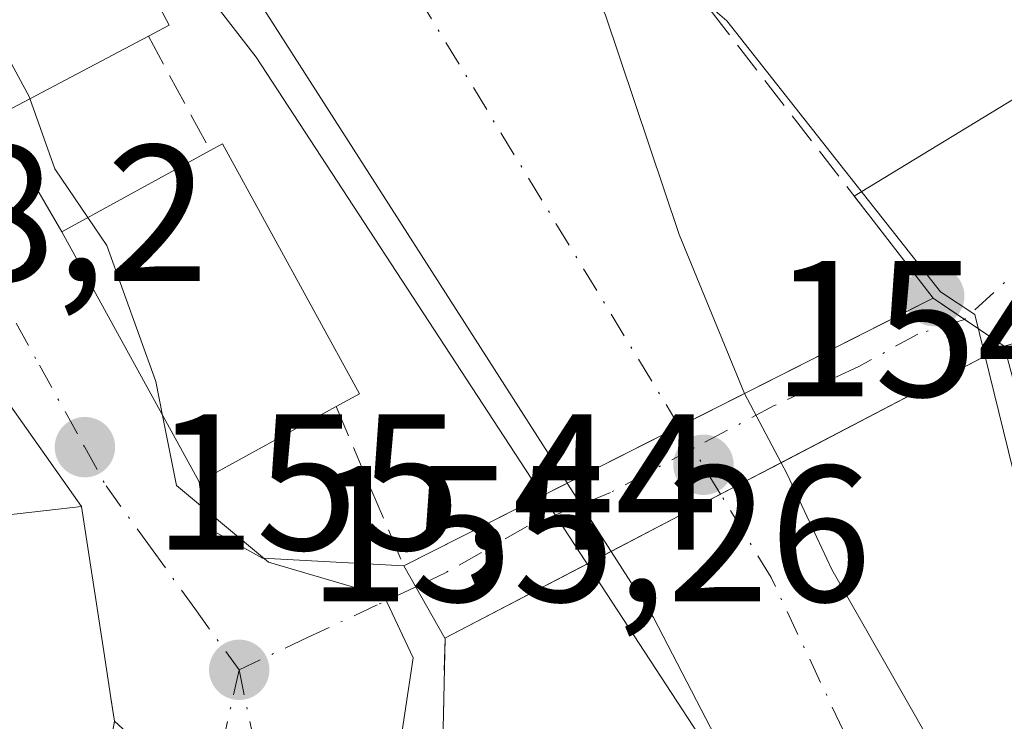
# Model space of a CAD drawing. Units: metres. Extents: x 589723 to 593144, y 4779919 to 4782278.
# Drawn here: x 592234 to 592285, y 4780394 to 4780431 of the extents above; entities that cross this region are included whole.
import ezdxf

# ---------------------------------------------------------------- set-up
doc = ezdxf.new("R2010")
doc.units = ezdxf.units.M
doc.header["$MEASUREMENT"] = 0
doc.linetypes.add('DGN Style 3', pattern=[2.307223458686699, 1.648016756204785, -0.6592067024819142])
doc.linetypes.add('DGN Style 4', pattern=[2.6384748266838614, 1.318413404963828, -0.6592067024819142, 0.001648016756204785, -0.6592067024819142])
for name, color, linetype, lineweight in [('Arbolado forestal CxS', 92, 'Continuous', 0), ('Corriente natural Cxs', 4, 'Continuous', 13), ('Corriente natural eje', 4, 'DGN Style 4', 0), ('Corriente natural eje oculto', 9, 'DGN Style 4', 0), ('Corriente natural oculto Cxs', 9, 'Continuous', 13), ('Curva de nivel normal', 30, 'Continuous', 0), ('Edificación Cxs', 1, 'Continuous', 13), ('Muro lineal', 1, 'DGN Style 3', 13), ('Núcleo urbano CxS', 7, 'Continuous', 0), ('Obra de contención lineal', 1, 'DGN Style 3', 13), ('Puente Cxs', 1, 'Continuous', 13), ('Punto de cota en terreno', 7, 'Continuous', 0), ('Rótulo de punto de cota en construcción', 7, 'Continuous', 0), ('Rótulo de punto de cota en terreno', 7, 'Continuous', 0), ('Suelo desnudo CxS', 253, 'Continuous', 0), ('Vía urbana Cxs', 4, 'Continuous', 0), ('Vía urbana eje', 4, 'DGN Style 4', 0)]:
    doc.layers.add(name, color=color, linetype=linetype, lineweight=lineweight)
doc.styles.add('Style-Arial', font='txt')

# ---------------------------------------------------------------- blocks, each defined once
blk = doc.blocks.new('5PATER')
at = {"layer": 'Suelo desnudo CxS', "linetype": 'Continuous', "lineweight": 0}
h = blk.add_hatch(color=51, dxfattribs=at)
edge = h.paths.add_edge_path()
edge.add_ellipse((0, 0), major_axis=(-0.1095731443231308, -0.1110710700762829), ratio=0.9994222409660322, start_angle=0, end_angle=360)

msp = doc.modelspace()

# ---------------------------------------------------------------- linework, layer by layer
at = {"layer": 'Arbolado forestal CxS', "color": 92, "linetype": 'Continuous', "lineweight": 0}
for points in [[(592204.9101999998, 4780589.506999999, 149.4465999999957), (592206.5800999999, 4780576.8201, 148.8193000000028), (592251.8201000001, 4780458.970100001, 151.1598999999987), (592258.7801000001, 4780440.8301, 151.6079000000027), (592260.4401000004, 4780438.290100001, 152.6095999999961), (592264.1972000003, 4780430.817, 151.3653000000049), (592268.0336999996, 4780419.4398, 150.7115000000049), (592271.3951000003, 4780411.2313, 150.5225999999966), (592273.2967999997, 4780407.657199999, 150.4455000000016), (592273.5931000002, 4780407.100299999, 150.4735999999975), (592275.9082000004, 4780402.139400001, 150.7176999999938), (592284.7717000004, 4780386.595100001, 150.8362000000052), (592291.3863000004, 4780373.299699999, 150.9389999999985), (592297.6701999997, 4780358.3772, 150.7823999999964), (592310.5800999999, 4780337.960100001, 150.6646000000037)], [(592310.5800999999, 4780337.960100001, 150.6646000000037), (592297.6701999997, 4780358.3772, 150.7823999999964), (592291.3863000004, 4780373.299699999, 150.9389999999985), (592284.7717000004, 4780386.595100001, 150.8362000000052), (592275.9082000004, 4780402.139400001, 150.7176999999938), (592273.5931000002, 4780407.100299999, 150.4735999999975), (592273.2967999997, 4780407.657199999, 150.4455000000016), (592271.3951000003, 4780411.2313, 150.5225999999966), (592268.0336999996, 4780419.4398, 150.7115000000049), (592264.1972000003, 4780430.817, 151.3653000000049), (592260.4401000004, 4780438.290100001, 152.6095999999961), (592258.7801000001, 4780440.8301, 151.6079000000027), (592251.8201000001, 4780458.970100001, 151.1598999999987), (592206.5800999999, 4780576.8201, 148.8193000000028)], [(592214.6102999998, 4780562.6074, 151.0651000000071), (592223.6787, 4780538.8215, 151.0638000000035), (592225.0356999999, 4780535.257900001, 151.1720999999961), (592231.8910999997, 4780517.255700001, 151.0823999999993), (592239.7965000002, 4780495.8375, 151.3561999999947), (592248.3611000003, 4780471.3431, 150.9459999999963), (592257.1470999997, 4780448.274499999, 152.9772999999986), (592259.3425000003, 4780441.2411, 151.9284000000043), (592266.1501000002, 4780434.2128, 154.6233999999968), (592270.4874999998, 4780430.4771, 153.4655999999959), (592281.5264999997, 4780416.476299999, 153.2624999999971), (592283.2915000003, 4780415.317299999, 153.5247999999992), (592288.4895000001, 4780394.157199999, 152.1293000000005), (592290.7675000001, 4780389.8906, 152.2174999999988), (592290.9952999996, 4780389.4639, 152.2054000000062), (592293.0632999997, 4780385.590500001, 152.1993999999977), (592293.8951000003, 4780384.033100001, 152.3307000000059), (592298.2040999997, 4780375.9625, 153.9524999999994), (592298.6195, 4780375.1843, 153.9676999999938), (592305.2653000001, 4780362.737500001, 153.5608000000066), (592305.6605000002, 4780361.9977, 153.6254000000044), (592314.6218999998, 4780345.213300001, 153.3132999999943), (592322.8800999997, 4780332.9636, 153.7804999999935)], [(592285.4955000002, 4780360.831499999, 151.5169000000024), (592270.1435000002, 4780391.908299999, 151.1052999999956), (592246.1781000001, 4780428.604900001, 151.9318000000058), (592234.7142000003, 4780443.397800001, 152.3320999999996), (592232.3501000004, 4780442.4301, 153.7388000000064), (592226.6917000003, 4780453.75, 154.1848000000027), (592195.7500999998, 4780515.6501, 153.5737999999983)], [(592248.3611000003, 4780471.3431, 150.9459999999963), (592257.1470999997, 4780448.274499999, 152.9772999999986), (592259.3425000003, 4780441.2411, 151.9284000000043), (592266.1501000002, 4780434.2128, 154.6233999999968), (592270.4874999998, 4780430.4771, 153.4655999999959), (592281.5264999997, 4780416.476299999, 153.2624999999971), (592283.2915000003, 4780415.317299999, 153.5247999999992), (592288.4895000001, 4780394.157199999, 152.1293000000005), (592290.7675000001, 4780389.8906, 152.2174999999988), (592290.9952999996, 4780389.4639, 152.2054000000062), (592293.0632999997, 4780385.590500001, 152.1993999999977), (592293.8951000003, 4780384.033100001, 152.3307000000059), (592298.2040999997, 4780375.9625, 153.9524999999994), (592298.6195, 4780375.1843, 153.9676999999938), (592305.2653000001, 4780362.737500001, 153.5608000000066), (592305.6605000002, 4780361.9977, 153.6254000000044), (592314.6218999998, 4780345.213300001, 153.3132999999943), (592322.8800999997, 4780332.9636, 153.7804999999935)], [(592240.3295999998, 4780468.2959, 149.6303000000044), (592240.0120999999, 4780465.755899999, 149.659599999999), (592237.7895999998, 4780462.2634, 149.8171000000002), (592236.2021000005, 4780460.040899999, 149.9502999999968), (592235.5670999996, 4780459.088400001, 150.051999999996), (592234.4919999996, 4780456.4604, 150.4323000000004), (592234.1382999998, 4780455.595899999, 150.6413999999932), (592234.1382999998, 4780452.579600001, 151.0893999999971), (592236.8371000001, 4780447.658399999, 150.6227000000072), (592240.3547999999, 4780443.068299999, 150.5152999999991), (592245.7401000002, 4780432.360099999, 151.3546999999962), (592246.4441000001, 4780431.261399999, 151.4014000000025), (592262.2401000002, 4780406.610099999, 150.9477000000043), (592262.2451999999, 4780406.6021, 150.9470000000001), (592264.5096000005, 4780403.070900001, 150.9333999999944), (592266.7001, 4780399.6601, 150.9661999999953), (592274.5701000001, 4780384.470100001, 151.1005000000005), (592281.1601, 4780370.3201, 151.2363000000041), (592288.9928000001, 4780355.404100001, 151.563599999994)], [(592240.3295999998, 4780468.2959, 149.6303000000044), (592240.0120999999, 4780465.755899999, 149.659599999999), (592237.7895999998, 4780462.2634, 149.8171000000002), (592236.2021000005, 4780460.040899999, 149.9502999999968), (592235.5670999996, 4780459.088400001, 150.051999999996), (592234.4919999996, 4780456.4604, 150.4323000000004), (592234.1382999998, 4780455.595899999, 150.6413999999932), (592234.1382999998, 4780452.579600001, 151.0893999999971), (592236.8371000001, 4780447.658399999, 150.6227000000072), (592240.3547999999, 4780443.068299999, 150.5152999999991), (592245.7401000002, 4780432.360099999, 151.3546999999962), (592246.4441000001, 4780431.261399999, 151.4014000000025), (592262.2401000002, 4780406.610099999, 150.9477000000043), (592262.2451999999, 4780406.6021, 150.9470000000001), (592264.5096000005, 4780403.070900001, 150.9333999999944), (592266.7001, 4780399.6601, 150.9661999999953), (592274.5701000001, 4780384.470100001, 151.1005000000005), (592281.1601, 4780370.3201, 151.2363000000041), (592288.9928000001, 4780355.404100001, 151.563599999994)], [(592288.9928000001, 4780355.404100001, 151.563599999994), (592285.4955000002, 4780360.831499999, 151.5169000000024), (592270.1435000002, 4780391.908299999, 151.1052999999956), (592246.1781000001, 4780428.604900001, 151.9318000000058), (592234.7142000003, 4780443.397800001, 152.3320999999996), (592232.3501000004, 4780442.4301, 153.7388000000064)]]:
    msp.add_polyline3d(points, dxfattribs=at)
at = {"layer": 'Corriente natural Cxs', "color": 4, "linetype": 'Continuous', "lineweight": 13, "extrusion": (-0.8409701532476751, -0.5396089985002972, 0.03989147884057838), "elevation": -3077619.268592989, "flags": 128}
msp.add_lwpolyline([(-3703537.184098283, 123019.6523411171), (-3703537.193585601, 123019.6530416747), (-3703566.471561617, 123020.1071030994)], dxfattribs=at)
at = {"layer": 'Corriente natural Cxs', "color": 4, "linetype": 'Continuous', "lineweight": 13, "extrusion": (0.03689870704584999, 0.01866751964795881, 0.9991446387428287), "elevation": 111242.8631356702, "flags": 128}
msp.add_lwpolyline([(3998225.290520079, -2684201.281435377), (3998225.290520079, -2684191.018337298)], dxfattribs=at)
at = {"layer": 'Corriente natural Cxs', "color": 4, "linetype": 'Continuous', "lineweight": 13, "extrusion": (-0.4626127765883493, 0.8865593272737726, 0.001406471149336679), "elevation": 3964122.013927096, "flags": 128}
msp.add_lwpolyline([(-2736555.869630353, -5424.495210304219), (-2736562.248936019, -5425.015510818826), (-2736565.781780043, -5424.983110786784)], dxfattribs=at)
at = {"layer": 'Corriente natural Cxs', "color": 4, "linetype": 'Continuous', "lineweight": 13}
msp.add_polyline3d([(592271.3951000003, 4780411.2313, 150.5225999999966), (592262.2451999999, 4780406.6021, 150.9470000000001), (592262.2401000002, 4780406.610099999, 150.9477000000043), (592246.4441000001, 4780431.261399999, 151.4014000000025), (592260.4401000004, 4780438.290100001, 152.6095999999961), (592264.1972000003, 4780430.817, 151.3653000000049), (592268.0336999996, 4780419.4398, 150.7115000000049)], close=True, dxfattribs=at)
for points in [[(592260.4401000004, 4780438.290100001, 152.6095999999961), (592264.1972000003, 4780430.817, 151.3653000000049), (592268.0336999996, 4780419.4398, 150.7115000000049), (592271.3952000003, 4780411.2312, 150.5225999999966)], [(592300.7200999996, 4780333.8301, 151.8586000000068), (592294.5401, 4780344.840100001, 151.8064000000013), (592281.1601, 4780370.3201, 151.2363000000041), (592274.5701000001, 4780384.470100001, 151.1005000000005), (592266.7001, 4780399.6601, 150.9661999999953), (592264.5096000005, 4780403.070900001, 150.9333999999944), (592270.1646999996, 4780406.0229, 150.4131000000052), (592273.2967999997, 4780407.657199999, 150.4455000000016), (592273.5931000002, 4780407.100299999, 150.4735999999975), (592275.9082000004, 4780402.139400001, 150.7176999999938), (592284.7717000004, 4780386.595100001, 150.8362000000052), (592291.3863000004, 4780373.299699999, 150.9389999999985), (592297.6701999997, 4780358.3772, 150.7823999999964), (592310.5800999999, 4780337.960100001, 150.6646000000037)], [(592273.2967999997, 4780407.657199999, 150.4455000000016), (592273.5931000002, 4780407.100299999, 150.4735999999975), (592275.9082000004, 4780402.139400001, 150.7176999999938), (592284.7717000004, 4780386.595100001, 150.8362000000052), (592291.3863000004, 4780373.299699999, 150.9389999999985), (592297.6701999997, 4780358.3772, 150.7823999999964), (592310.5800999999, 4780337.960100001, 150.6646000000037)], [(592300.7200999996, 4780333.8301, 151.8586000000068), (592294.5401, 4780344.840100001, 151.8064000000013), (592281.1601, 4780370.3201, 151.2363000000041), (592274.5701000001, 4780384.470100001, 151.1005000000005), (592266.7001, 4780399.6601, 150.9661999999953), (592264.5094, 4780403.0711, 150.9333999999944)]]:
    msp.add_polyline3d(points, dxfattribs=at)
at = {"layer": 'Corriente natural eje', "color": 4, "linetype": 'DGN Style 4', "lineweight": 0, "extrusion": (0.8348955723216084, 0.5069808732780978, 0.2142890044961507), "elevation": 2918090.359352904, "flags": 128}
msp.add_lwpolyline([(3778651.11051993, -640032.1544987414), (3778678.339691621, -640032.1008525566), (3778680.314378878, -640032.1092475703)], dxfattribs=at)
at = {"layer": 'Corriente natural eje', "color": 4, "linetype": 'DGN Style 4', "lineweight": 0}
msp.add_polyline3d([(592281.7649999997, 4780382.976299999, 150.5629999999946), (592280.0000999998, 4780386.4101, 150.6698999999935), (592272.7801000001, 4780401.720100001, 150.5725999999995), (592270.1646999996, 4780406.0229, 150.4131000000052)], dxfattribs=at)
at = {"layer": 'Corriente natural eje oculto', "color": 9, "linetype": 'DGN Style 4', "lineweight": 0, "extrusion": (-0.01716464489234944, 0.02824001202119248, 0.999453789170246), "elevation": 124982.947438204, "flags": 128}
msp.add_lwpolyline([(-2989040.591502642, -3775325.326325621), (-2989040.591502642, -3775329.43256259)], dxfattribs=at)
at = {"layer": 'Corriente natural oculto Cxs', "color": 9, "linetype": 'Continuous', "lineweight": 13, "extrusion": (0.03689870704584999, 0.01866751964795881, 0.9991446387428287), "elevation": 111242.8631356702, "flags": 128}
msp.add_lwpolyline([(3998225.290520079, -2684201.281435377), (3998225.290520079, -2684191.018337298)], dxfattribs=at)
at = {"layer": 'Corriente natural oculto Cxs', "color": 9, "linetype": 'Continuous', "lineweight": 13, "extrusion": (0.008943912592191319, -0.01680981469338141, 0.999818701844248), "elevation": -74910.10805457708, "flags": 128}
msp.add_lwpolyline([(2768304.142346555, 3941319.273896807), (2768304.142346555, 3941315.22476073)], dxfattribs=at)
at = {"layer": 'Corriente natural oculto Cxs', "color": 9, "linetype": 'Continuous', "lineweight": 13, "extrusion": (-0.4626127765883493, 0.8865593272737726, 0.001406471149336679), "elevation": 3964122.013927096, "flags": 128}
msp.add_lwpolyline([(-2736555.869630353, -5424.495210304219), (-2736562.248936019, -5425.015510818826), (-2736565.781780043, -5424.983110786784)], dxfattribs=at)
at = {"layer": 'Corriente natural oculto Cxs', "color": 9, "linetype": 'Continuous', "lineweight": 13, "extrusion": (0.001750140585525127, -0.002729328861067457, 0.999994743872136), "elevation": -11859.81330754692, "flags": 128}
msp.add_lwpolyline([(592263.338186148, 4780388.506923566), (592261.0739658136, 4780392.037936717)], dxfattribs=at)
at = {"layer": 'Corriente natural oculto Cxs', "color": 9, "linetype": 'Continuous', "lineweight": 13}
msp.add_polyline3d([(592273.2967999997, 4780407.657199999, 150.4455000000016), (592270.1646999996, 4780406.0229, 150.4131000000052), (592264.5096000005, 4780403.070900001, 150.9333999999944), (592262.2451999999, 4780406.6021, 150.9470000000001), (592271.3951000003, 4780411.2313, 150.5225999999966)], close=True, dxfattribs=at)
at = {"layer": 'Curva de nivel normal', "color": 30, "linetype": 'Continuous', "lineweight": 0, "elevation": 155, "flags": 128}
for points in [[(592228.7030999997, 4780437.9747), (592229.8099999996, 4780436.67), (592231.8899999997, 4780431.279999999), (592234.4699999997, 4780426.529999999), (592234.4924, 4780426.466800001)], [(592234.4924, 4780426.466800001), (592235.7800000003, 4780422.83), (592237.4847999997, 4780420.317299999)], [(592237.4847999997, 4780420.317299999), (592238.4600000001, 4780418.880000001), (592241, 4780411.850000001), (592241.3449999997, 4780410.102399999)], [(592241.3449999997, 4780410.102399999), (592242.0599999996, 4780406.480000001), (592246.8099999996, 4780402.52), (592252.7800000003, 4780400.76), (592254.2800000003, 4780397.58), (592253.4199999999, 4780391.859999999), (592252.6282000003, 4780388.462400001)]]:
    msp.add_lwpolyline(points, dxfattribs=at)
at = {"layer": 'Edificación Cxs', "color": 1, "linetype": 'Continuous', "lineweight": 13, "flags": 128}
for points, elevation in [([(592240.6101000002, 4780429.690099999), (592230.1901000004, 4780424.200099999), (592224.1901000004, 4780435.590100001), (592233.3501000004, 4780440.4301), (592235.6700999998, 4780441.6501), (592241.6901000004, 4780430.2601)], 160.8732000000018), ([(592250.3000999996, 4780410.5601), (592243.2301000003, 4780406.670100001), (592236.1401000004, 4780419.5801), (592243.8000999996, 4780423.780099999), (592244.4301000005, 4780424.130100001), (592251.5201000003, 4780411.220100001)], 158.911300000007)]:
    msp.add_lwpolyline(points, close=True, dxfattribs=dict(at, elevation=elevation))
at = {"layer": 'Edificación Cxs', "color": 1, "linetype": 'Continuous', "lineweight": 13, "elevation": 164.0847000000067, "flags": 128}
msp.add_lwpolyline([(592222.6248000005, 4780393.8068), (592221.2801000001, 4780403.5801), (592235.9401000004, 4780405.2501), (592237.1501000002, 4780405.4001), (592238.3000999996, 4780397.9001), (592238.6661, 4780395.503900001), (592238.6684999998, 4780395.488500001), (592238.8501000004, 4780394.300100001), (592237.8201000001, 4780388.4301)], dxfattribs=at)
at = {"layer": 'Edificación Cxs', "color": 1, "linetype": 'Continuous', "lineweight": 13}
for points in [[(592233.3501000004, 4780440.4301, 160.8732000000018), (592235.6700999998, 4780441.6501, 156.8972999999969), (592241.6901000004, 4780430.2601, 158.0249999999942), (592240.6101000002, 4780429.690099999, 159.652700000006)], [(592240.6101000002, 4780429.690099999, 159.652700000006), (592230.1901000004, 4780424.200099999, 159.2695999999996), (592224.1901000004, 4780435.590100001, 160.0092000000004), (592233.3501000004, 4780440.4301, 160.8732000000018)], [(592250.3000999996, 4780410.5601, 158.7385999999969), (592243.2301000003, 4780406.670100001, 158.911300000007), (592236.1401000004, 4780419.5801, 158.534799999994), (592243.8000999996, 4780423.780099999, 158.7333999999973)], [(592243.8000999996, 4780423.780099999, 158.7333999999973), (592244.4301000005, 4780424.130100001, 157.8013999999966), (592251.5201000003, 4780411.220100001, 157.3426999999938), (592250.3000999996, 4780410.5601, 158.7385999999969)], [(592211.9600999998, 4780385.0101, 163.043399999995), (592223.4600999998, 4780386.7501, 163.4210000000021), (592222.8501000004, 4780392.170100001, 161.5840000000026), (592222.6914999997, 4780393.321900001, 161.9168000000063), (592222.6909999996, 4780393.325300001, 161.9186000000045), (592222.6248000005, 4780393.8068, 162.1720999999961), (592221.2801000001, 4780403.5801, 162.8374999999942), (592235.9401000004, 4780405.2501, 161.0905999999959), (592237.1501000002, 4780405.4001, 160.5136999999959), (592238.3000999996, 4780397.9001, 163.9677999999985), (592238.6661, 4780395.503900001, 161.8717000000033), (592238.6684999998, 4780395.488500001, 161.8564000000042), (592238.8501000004, 4780394.300100001, 160.7173000000039), (592237.8201000001, 4780388.4301, 161.6359999999986), (592237.8526999997, 4780388.0975, 161.6956999999966), (592238.9200999998, 4780377.2401, 161.024900000004), (592237.0500999996, 4780377.0001, 162.6233000000066)]]:
    msp.add_polyline3d(points, dxfattribs=at)
at = {"layer": 'Muro lineal', "color": 1, "linetype": 'DGN Style 3', "lineweight": 13, "extrusion": (0.06441691797070523, -0.1193429420925255, 0.9907611835613342), "elevation": -532202.0511852511, "flags": 128}
msp.add_lwpolyline([(2791811.717387144, 3889190.828322035), (2791811.717387144, 3889184.049729816)], dxfattribs=at)
at = {"layer": 'Muro lineal', "color": 1, "linetype": 'DGN Style 3', "lineweight": 13, "extrusion": (-0.05229845117840496, 0.1974633109874836, 0.9789142520252734), "elevation": 913135.6017650887, "flags": 128}
msp.add_lwpolyline([(-1796445.271185745, -4375171.305315051), (-1796445.271185745, -4375154.228051377)], dxfattribs=at)
at = {"layer": 'Muro lineal', "color": 1, "linetype": 'DGN Style 3', "lineweight": 13, "extrusion": (0.1549269937291561, -0.3642997595402727, 0.9183045855340947), "elevation": -1649601.088634246, "flags": 128}
msp.add_lwpolyline([(2415844.086855776, 3826956.906298107), (2415844.086855776, 3826947.167355189)], dxfattribs=at)
at = {"layer": 'Muro lineal', "color": 1, "linetype": 'DGN Style 3', "lineweight": 13, "extrusion": (-0.863619530931958, 0.1502595628366581, 0.4812310978822976), "elevation": 206891.5241948695, "flags": 128}
msp.add_lwpolyline([(-4811165.524112009, -113401.8865942149), (-4811160.906090157, -113400.4278797571), (-4811156.612904441, -113394.8470734701)], dxfattribs=at)
at = {"layer": 'Núcleo urbano CxS', "color": 7, "linetype": 'Continuous', "lineweight": 0}
for points in [[(592214.6102999998, 4780562.6074, 151.0651000000071), (592223.6787, 4780538.8215, 151.0638000000035), (592225.0356999999, 4780535.257900001, 151.1720999999961), (592231.8910999997, 4780517.255700001, 151.0823999999993), (592239.7965000002, 4780495.8375, 151.3561999999947), (592248.3611000003, 4780471.3431, 150.9459999999963), (592257.1470999997, 4780448.274499999, 152.9772999999986), (592259.3425000003, 4780441.2411, 151.9284000000043), (592266.1501000002, 4780434.2128, 154.6233999999968), (592270.4874999998, 4780430.4771, 153.4655999999959), (592281.5264999997, 4780416.476299999, 153.2624999999971), (592283.2915000003, 4780415.317299999, 153.5247999999992), (592288.4895000001, 4780394.157199999, 152.1293000000005), (592290.7675000001, 4780389.8906, 152.2174999999988), (592290.9952999996, 4780389.4639, 152.2054000000062), (592293.0632999997, 4780385.590500001, 152.1993999999977), (592293.8951000003, 4780384.033100001, 152.3307000000059), (592298.2040999997, 4780375.9625, 153.9524999999994), (592298.6195, 4780375.1843, 153.9676999999938), (592305.2653000001, 4780362.737500001, 153.5608000000066), (592305.6605000002, 4780361.9977, 153.6254000000044), (592314.6218999998, 4780345.213300001, 153.3132999999943), (592322.8800999997, 4780332.9636, 153.7804999999935)], [(592322.8800999997, 4780332.9636, 153.7804999999935), (592314.6218999998, 4780345.213300001, 153.3132999999943), (592305.6605000002, 4780361.9977, 153.6254000000044), (592305.2653000001, 4780362.737500001, 153.5608000000066), (592298.6195, 4780375.1843, 153.9676999999938), (592298.2040999997, 4780375.9625, 153.9524999999994), (592293.8951000003, 4780384.033100001, 152.3307000000059), (592293.0632999997, 4780385.590500001, 152.1993999999977), (592290.9952999996, 4780389.4639, 152.2054000000062), (592290.7675000001, 4780389.8906, 152.2174999999988), (592288.4895000001, 4780394.157199999, 152.1293000000005), (592283.2915000003, 4780415.317299999, 153.5247999999992), (592281.5264999997, 4780416.476299999, 153.2624999999971), (592270.4874999998, 4780430.4771, 153.4655999999959), (592266.1501000002, 4780434.2128, 154.6233999999968), (592259.3425000003, 4780441.2411, 151.9284000000043), (592257.1470999997, 4780448.274499999, 152.9772999999986), (592248.3611000003, 4780471.3431, 150.9459999999963)], [(592181.7723000003, 4780417.3729, 166.590200000006), (592186.2653000001, 4780428.981100001, 163.0323000000062), (592181.0268999999, 4780439.463099999, 162.9089999999997), (592185.4222999997, 4780441.465100001, 160.869200000001), (592198.1435000002, 4780447.259299999, 158.6160999999993), (592209.4703000002, 4780452.418500001, 157.3984000000055), (592212.9448999995, 4780454.0009, 156.8050999999978), (592214.5831000004, 4780454.747099999, 156.4400000000023), (592219.5100999996, 4780444.7601, 156.4667999999947), (592218.8101000004, 4780444.4301, 156.6331000000064), (592221.9600999998, 4780437.5801, 156.4802000000054), (592229.0500999996, 4780440.8201, 154.9719000000041), (592232.3501000004, 4780442.4301, 153.7388000000064), (592234.7142000003, 4780443.397800001, 152.3320999999996), (592246.1781000001, 4780428.604900001, 151.9318000000058), (592270.1435000002, 4780391.908299999, 151.1052999999956), (592285.4955000002, 4780360.831499999, 151.5169000000024), (592288.9928000001, 4780355.404100001, 151.563599999994), (592294.5401, 4780344.840100001, 151.8064000000013), (592300.7200999996, 4780333.8301, 151.8586000000068)], [(592288.9928000001, 4780355.404100001, 151.563599999994), (592285.4955000002, 4780360.831499999, 151.5169000000024), (592270.1435000002, 4780391.908299999, 151.1052999999956), (592246.1781000001, 4780428.604900001, 151.9318000000058), (592234.7142000003, 4780443.397800001, 152.3320999999996), (592232.3501000004, 4780442.4301, 153.7388000000064)]]:
    msp.add_polyline3d(points, dxfattribs=at)
at = {"layer": 'Obra de contención lineal', "color": 1, "linetype": 'DGN Style 3', "lineweight": 13}
msp.add_polyline3d([(592202.7801000001, 4780605.690099999, 152.4882000000071), (592206.5800999999, 4780576.8201, 150.5164999999979), (592251.8201000001, 4780458.970100001, 152.1840999999986), (592258.7801000001, 4780440.8301, 155.0709999999963), (592260.4401000004, 4780438.290100001, 155.6503999999986), (592269.6201, 4780431.050100001, 153.4467000000004), (592281.1401000004, 4780416.1601, 154.4135999999999)], dxfattribs=at)
at = {"layer": 'Puente Cxs', "color": 1, "linetype": 'Continuous', "lineweight": 13, "extrusion": (0.01367502685910286, 0.006917542847699888, 0.9998825637250373), "elevation": 41322.5895825783, "flags": 128}
msp.add_lwpolyline([(592196.2991642843, 4780230.853441444), (592223.6430296126, 4780244.683772355)], dxfattribs=at)
at = {"layer": 'Puente Cxs', "color": 1, "linetype": 'Continuous', "lineweight": 13, "extrusion": (-0.5376167954107285, 0.3637678860534752, 0.760684630033028), "elevation": 1420659.052544861, "flags": 128}
msp.add_lwpolyline([(-4291160.140153191, -1664586.478525439), (-4291160.140153191, -1664580.637401355)], dxfattribs=at)
at = {"layer": 'Puente Cxs', "color": 1, "linetype": 'Continuous', "lineweight": 13, "extrusion": (-0.1174061053403889, 0.03037530437942436, 0.9926193365599217), "elevation": 75825.70384933904, "flags": 128}
msp.add_lwpolyline([(-4776382.632703713, -619334.803697346), (-4776360.794732513, -619359.1852904048), (-4776363.884512229, -619362.1967074047)], dxfattribs=at)
at = {"layer": 'Puente Cxs', "color": 1, "linetype": 'Continuous', "lineweight": 13}
msp.add_3dface([(592284.8201000001, 4780413.670100001, 158.2051999999967), (592255.9200999998, 4780398.590100001, 155.2483999999968), (592253.8000999996, 4780402.3301, 154.8831999999966), (592281.1401000004, 4780416.1601, 154.4135999999999)], dxfattribs=at)
at = {"layer": 'Suelo desnudo CxS', "color": 253, "linetype": 'Continuous', "lineweight": 0}
for points in [[(592200.7001, 4780627.890100001, 148.463699999993), (592202.0707, 4780610.5362, 148.8252000000066), (592202.7801999999, 4780605.690099999, 149.0859000000055), (592204.7922999999, 4780590.4027, 149.3702000000048), (592204.9101999998, 4780589.506999999, 149.4465999999957), (592206.5800999999, 4780576.8201, 148.8193000000028), (592251.8201000001, 4780458.970100001, 151.1598999999987), (592258.7801000001, 4780440.8301, 151.6079000000027), (592260.4401000004, 4780438.290100001, 152.6095999999961), (592264.1972000003, 4780430.817, 151.3653000000049), (592268.0336999996, 4780419.4398, 150.7115000000049), (592271.3951000003, 4780411.2313, 150.5225999999966), (592273.2967999997, 4780407.657199999, 150.4455000000016), (592273.5931000002, 4780407.100299999, 150.4735999999975), (592275.9082000004, 4780402.139400001, 150.7176999999938), (592284.7717000004, 4780386.595100001, 150.8362000000052), (592291.3863000004, 4780373.299699999, 150.9389999999985), (592297.6701999997, 4780358.3772, 150.7823999999964), (592310.5800999999, 4780337.960100001, 150.6646000000037)], [(592204.9101999998, 4780589.506999999, 149.4465999999957), (592206.5800999999, 4780576.8201, 148.8193000000028), (592251.8201000001, 4780458.970100001, 151.1598999999987), (592258.7801000001, 4780440.8301, 151.6079000000027), (592260.4401000004, 4780438.290100001, 152.6095999999961), (592264.1972000003, 4780430.817, 151.3653000000049), (592268.0336999996, 4780419.4398, 150.7115000000049), (592271.3951000003, 4780411.2313, 150.5225999999966), (592273.2967999997, 4780407.657199999, 150.4455000000016), (592273.5931000002, 4780407.100299999, 150.4735999999975), (592275.9082000004, 4780402.139400001, 150.7176999999938), (592284.7717000004, 4780386.595100001, 150.8362000000052), (592291.3863000004, 4780373.299699999, 150.9389999999985), (592297.6701999997, 4780358.3772, 150.7823999999964), (592310.5800999999, 4780337.960100001, 150.6646000000037)], [(592300.7200999996, 4780333.8301, 151.8586000000068), (592294.5401, 4780344.840100001, 151.8064000000013), (592288.9928000001, 4780355.404100001, 151.563599999994), (592281.1601, 4780370.3201, 151.2363000000041), (592274.5701000001, 4780384.470100001, 151.1005000000005), (592266.7001, 4780399.6601, 150.9661999999953), (592264.5096000005, 4780403.070900001, 150.9333999999944), (592262.2451999999, 4780406.6021, 150.9470000000001), (592262.2401000002, 4780406.610099999, 150.9477000000043), (592246.4441000001, 4780431.261399999, 151.4014000000025), (592245.7401000002, 4780432.360099999, 151.3546999999962), (592240.3547999999, 4780443.068299999, 150.5152999999991), (592236.8371000001, 4780447.658399999, 150.6227000000072), (592234.1382999998, 4780452.579600001, 151.0893999999971), (592234.1382999998, 4780455.595899999, 150.6413999999932), (592234.4919999996, 4780456.4604, 150.4323000000004), (592235.5670999996, 4780459.088400001, 150.051999999996), (592236.2021000005, 4780460.040899999, 149.9502999999968), (592237.7895999998, 4780462.2634, 149.8171000000002), (592240.0120999999, 4780465.755899999, 149.659599999999), (592240.3295999998, 4780468.2959, 149.6303000000044)], [(592240.3295999998, 4780468.2959, 149.6303000000044), (592240.0120999999, 4780465.755899999, 149.659599999999), (592237.7895999998, 4780462.2634, 149.8171000000002), (592236.2021000005, 4780460.040899999, 149.9502999999968), (592235.5670999996, 4780459.088400001, 150.051999999996), (592234.4919999996, 4780456.4604, 150.4323000000004), (592234.1382999998, 4780455.595899999, 150.6413999999932), (592234.1382999998, 4780452.579600001, 151.0893999999971), (592236.8371000001, 4780447.658399999, 150.6227000000072), (592240.3547999999, 4780443.068299999, 150.5152999999991), (592245.7401000002, 4780432.360099999, 151.3546999999962), (592246.4441000001, 4780431.261399999, 151.4014000000025), (592262.2401000002, 4780406.610099999, 150.9477000000043), (592262.2451999999, 4780406.6021, 150.9470000000001), (592264.5096000005, 4780403.070900001, 150.9333999999944), (592266.7001, 4780399.6601, 150.9661999999953), (592274.5701000001, 4780384.470100001, 151.1005000000005), (592281.1601, 4780370.3201, 151.2363000000041), (592288.9928000001, 4780355.404100001, 151.563599999994)]]:
    msp.add_polyline3d(points, dxfattribs=at)
at = {"layer": 'Vía urbana Cxs', "color": 4, "linetype": 'Continuous', "lineweight": 0, "extrusion": (0.4286095470432269, -0.7790373386823498, 0.4575966358291128), "elevation": -3470200.814345271, "flags": 128}
msp.add_lwpolyline([(2823271.974659688, 1786074.680183781), (2823292.72881529, 1786076.710977129), (2823295.146046422, 1786085.884805195)], dxfattribs=at)
at = {"layer": 'Vía urbana Cxs', "color": 4, "linetype": 'Continuous', "lineweight": 0, "extrusion": (0.2588095648306454, -0.4422399485357295, 0.8587441045336424), "elevation": -1960679.990561492, "flags": 128}
msp.add_lwpolyline([(2925673.457582838, 3286240.46433187), (2925673.457582838, 3286232.4669421)], dxfattribs=at)
at = {"layer": 'Vía urbana Cxs', "color": 4, "linetype": 'Continuous', "lineweight": 0, "extrusion": (-0.7909377997505477, -0.6118965187807452, 0.0002173241074454369), "elevation": -3393577.51491505, "flags": 128}
msp.add_lwpolyline([(-3418597.15252455, 891.9198255384003), (-3418602.217533566, 891.1138255193698), (-3418603.801830245, 891.263025522893)], dxfattribs=at)
at = {"layer": 'Vía urbana Cxs', "color": 4, "linetype": 'Continuous', "lineweight": 0, "extrusion": (-0.0123009129016161, 0.0223984182739069, 0.999673445881511), "elevation": 99947.2751331029, "flags": 128}
msp.add_lwpolyline([(-2820261.839827935, -3903753.159407125), (-2820261.839827936, -3903738.425841629)], dxfattribs=at)
at = {"layer": 'Vía urbana Cxs', "color": 4, "linetype": 'Continuous', "lineweight": 0, "extrusion": (0.8164581317194806, 0.5774046400755193, 2.771994913509693e-05), "elevation": 3243765.101014757, "flags": 128}
msp.add_lwpolyline([(3561040.384702663, 70.59669642078741), (3561047.671953022, 66.52409641922326), (3561055.192491154, 66.80619641932832)], dxfattribs=at)
msp.add_lwpolyline([(3561040.384702663, 70.59669642078741), (3561047.671953022, 66.52409641922326), (3561055.192491154, 66.80619641932832)], dxfattribs=at)
at = {"layer": 'Vía urbana Cxs', "color": 4, "linetype": 'Continuous', "lineweight": 0, "extrusion": (-0.4513863753090012, 0.8923286054922747, 2.369390297872697e-06), "elevation": 3998354.449250195, "flags": 128}
msp.add_lwpolyline([(-2686293.487850816, 145.4095377610449), (-2686302.951977717, 143.4133377609978), (-2686309.438255482, 143.209237761042), (-2686313.206296084, 143.6023377603574), (-2686321.497636108, 144.1112377608823), (-2686324.126788461, 144.9399377610469)], dxfattribs=at)
at = {"layer": 'Vía urbana Cxs', "color": 4, "linetype": 'Continuous', "lineweight": 0, "extrusion": (-0.5604118334562901, -0.8282140886574783, 1.647489231231977e-05), "elevation": -4291129.37053619, "flags": 128}
msp.add_lwpolyline([(-2188466.200585784, 225.109494308458), (-2188464.230577013, 226.2987943086176), (-2188463.117822089, 227.3627943084921), (-2188462.591759803, 227.9266943086533), (-2188461.757332472, 228.9010943089694)], dxfattribs=at)
msp.add_lwpolyline([(-2188466.200585784, 225.109494308458), (-2188464.230577013, 226.2987943086176), (-2188463.117822089, 227.3627943084921), (-2188462.591759803, 227.9266943086533), (-2188461.757332472, 228.9010943089694)], dxfattribs=at)
at = {"layer": 'Vía urbana Cxs', "color": 4, "linetype": 'Continuous', "lineweight": 0, "extrusion": (0.4626080519133874, -0.8865629082524374, 3.985102823735316e-06), "elevation": -3964141.718526156, "flags": 128}
msp.add_lwpolyline([(2736555.607908444, 174.0027123577736), (2736542.610162128, 170.486312357638), (2736539.077318104, 169.5291123577405), (2736532.698066433, 169.7945123568127), (2736523.01878794, 171.0451123577558)], dxfattribs=at)
at = {"layer": 'Vía urbana Cxs', "color": 4, "linetype": 'Continuous', "lineweight": 0, "extrusion": (-0.9884768295211936, -0.1513716572213364, 0.0004229536561587254), "elevation": -1309030.520156699, "flags": 128}
msp.add_lwpolyline([(-4635662.442244866, 715.5157085279131), (-4635662.457830703, 715.5310085091094), (-4635664.881821125, 717.6271087167613), (-4635672.46947543, 714.1730084078071)], dxfattribs=at)
at = {"layer": 'Vía urbana Cxs', "color": 4, "linetype": 'Continuous', "lineweight": 0, "extrusion": (-0.04179454548907472, 0.07338648396869131, 0.99642743837074), "elevation": 326218.2704426441, "flags": 128}
msp.add_lwpolyline([(-2880386.717400729, -3847072.266490204), (-2880386.717400729, -3847067.951679589)], dxfattribs=at)
msp.add_lwpolyline([(-2880386.717400729, -3847072.266490204), (-2880386.717400729, -3847067.951679589)], dxfattribs=at)
at = {"layer": 'Vía urbana Cxs', "color": 4, "linetype": 'Continuous', "lineweight": 0, "extrusion": (-0.863619530931958, 0.1502595628366581, 0.4812310978822976), "elevation": 206891.5241948695, "flags": 128}
msp.add_lwpolyline([(-4811165.524112009, -113401.8865942149), (-4811160.906090157, -113400.4278797571), (-4811156.612904441, -113394.8470734701)], dxfattribs=at)
at = {"layer": 'Vía urbana Cxs', "color": 4, "linetype": 'Continuous', "lineweight": 0, "extrusion": (-0.09543033563111813, 0.1659657460446335, 0.9815031442543526), "elevation": 737015.6130985883, "flags": 128}
msp.add_lwpolyline([(-2896321.610150985, -3777711.866091777), (-2896321.610150985, -3777711.861390713)], dxfattribs=at)
at = {"layer": 'Vía urbana Cxs', "color": 4, "linetype": 'Continuous', "lineweight": 0, "extrusion": (0.103897220250233, -0.679908899182207, 0.7258989299049243), "elevation": -3188583.991472216, "flags": 128}
msp.add_lwpolyline([(1307555.008294338, 3365434.381389408), (1307555.008294338, 3365436.03753612)], dxfattribs=at)
at = {"layer": 'Vía urbana Cxs', "color": 4, "linetype": 'Continuous', "lineweight": 0}
for points in [[(592285.9801000003, 4780414.0101, 159.1269000000029), (592284.8201000001, 4780413.670100001, 158.2051999999967), (592284.1289999997, 4780414.137700001, 157.2308000000048), (592283.6933000004, 4780414.432499999, 156.6668999999965), (592282.7717000004, 4780415.056100001, 155.602899999998), (592281.1401000004, 4780416.1601, 154.4135999999999), (592278.0406999998, 4780420.166099999, 153.607600000003), (592277.0713000001, 4780421.419199999, 153.7568000000028), (592294.8071, 4780432.237700001, 155.5625)], [(592232.6712999997, 4780425.507400001, 162.6327000000019), (592236.1401000004, 4780419.5801, 158.534799999994), (592243.2301000003, 4780406.670100001, 158.911300000007), (592243.5379999997, 4780404.363399999, 157.2301000000007), (592246.5012999997, 4780402.722999999, 155.5274000000063), (592253.8000999996, 4780402.3301, 154.8831999999966), (592255.9277999997, 4780398.5941, 155.2476000000024), (592255.9301000005, 4780398.590100001, 155.2485000000015), (592255.8300999999, 4780393.920100001, 156.5271999999968)], [(592241.6952000001, 4780391.692100001, 156.6587), (592238.8501000004, 4780394.300100001, 160.7173000000039), (592238.6661, 4780395.503900001, 161.8717000000033), (592238.3000999996, 4780397.9001, 163.9677999999985), (592237.1501000002, 4780405.4001, 160.5136999999959), (592232.9424999999, 4780411.3499, 156.4410999999964)], [(592243.2301000003, 4780406.670100001, 158.911300000007), (592243.5379999997, 4780404.363399999, 157.2301000000007), (592246.5012999997, 4780402.722999999, 155.5274000000063), (592253.8000999996, 4780402.3301, 154.8831999999966)], [(592237.1501000002, 4780405.4001, 160.5136999999959), (592235.9401000004, 4780405.2501, 161.0905999999959), (592221.2801000001, 4780403.5801, 162.8374999999942), (592222.6248000005, 4780393.8068, 162.1720999999961), (592222.6909999996, 4780393.325300001, 161.9186000000045)], [(592238.9200999998, 4780377.2401, 161.024900000004), (592238.0176999997, 4780386.419500001, 162.299199999994), (592237.8526999997, 4780388.0975, 161.6956999999966), (592237.8201000001, 4780388.4301, 161.6359999999986), (592238.3224, 4780391.293, 160.241200000004), (592238.8501000004, 4780394.300100001, 160.7173000000039)], [(592238.3224, 4780391.293, 160.241200000004), (592238.8501000004, 4780394.300100001, 160.7173000000039), (592241.6952000001, 4780391.692100001, 156.6587)], [(592248.3501000004, 4780387.8201, 157.3332999999984), (592244.8837000001, 4780389.517200001, 155.9453000000067), (592241.6952000001, 4780391.692100001, 156.6587), (592238.8501000004, 4780394.300100001, 160.7173000000039)], [(592248.3501000004, 4780387.8201, 157.3332999999984), (592244.8837000001, 4780389.517200001, 155.9453000000067), (592241.6952000001, 4780391.692100001, 156.6587), (592238.8501000004, 4780394.300100001, 160.7173000000039)]]:
    msp.add_polyline3d(points, dxfattribs=at)
for points in [[(592237.1501000002, 4780405.4001, 160.5136999999959), (592235.9401000004, 4780405.2501, 161.0905999999959), (592221.2801000001, 4780403.5801, 162.8374999999942), (592222.6914999997, 4780393.321900001, 161.9168000000063), (592222.8501000004, 4780392.170100001, 161.5840000000026), (592223.4600999998, 4780386.7501, 163.4210000000021), (592211.9600999998, 4780385.0101, 163.043399999995), (592209.8901000004, 4780393.210100001, 161.9526000000042), (592218.6201, 4780394.7401, 161.1496999999945), (592215.6901000004, 4780411.9001, 161.3332999999984), (592215.0701000001, 4780415.4801, 159.8632999999973), (592217.2801000001, 4780416.4901, 158.7035000000033), (592226.3501000004, 4780416.090100001, 157.017399999997), (592227.0004000004, 4780416.494700001, 156.9723999999987), (592228.6001000004, 4780417.4901, 156.7231999999931), (592232.9424999999, 4780411.3499, 156.4410999999964)], [(592284.8201000001, 4780413.670100001, 158.2051999999967), (592273.2967999997, 4780407.657199999, 154.6888000000035), (592270.1646999996, 4780406.0229, 153.7315999999992), (592264.5093, 4780403.0713, 153.997000000003), (592255.9277999997, 4780398.5941, 155.2476000000024), (592253.8000999996, 4780402.3301, 154.8831999999966), (592262.2451999999, 4780406.6021, 152.8870000000024), (592268.0330999997, 4780409.529899999, 152.6828999999998), (592271.3951000003, 4780411.2313, 153.075800000006), (592278.7938999999, 4780414.973400001, 153.5847999999969), (592281.1401000004, 4780416.1601, 154.4135999999999), (592282.7717000004, 4780415.056100001, 155.602899999998), (592283.6933000004, 4780414.432499999, 156.6668999999965), (592284.1289999997, 4780414.137700001, 157.2308000000048)]]:
    msp.add_polyline3d(points, close=True, dxfattribs=at)
at = {"layer": 'Vía urbana eje', "color": 4, "linetype": 'DGN Style 4', "lineweight": 0}
for points in [[(592342.9401000004, 4780449.450099999, 156.8108999999968), (592331.2100999998, 4780444.790100001, 156.0093000000052), (592326.9001000002, 4780443.3301, 156.1190999999963), (592322.6001000004, 4780441.880100001, 156.1472000000067), (592318.2901, 4780440.420100001, 156.360400000005), (592314.3601000002, 4780438.880100001, 155.9535999999935), (592306.4801000003, 4780435.800100001, 155.5148000000045), (592303.4200999998, 4780433.540100001, 155.4487999999983), (592300.3601000002, 4780431.290100001, 154.8896999999997), (592282.7717000004, 4780415.056100001, 155.602899999998)], [(592233.7833000004, 4780414.862700001, 156.4870999999985), (592234.9801000003, 4780412.690099999, 156.5026999999973), (592237.3201000001, 4780408.460100001, 157.5482999999949), (592238.4200999998, 4780406.460100001, 158.9535000000033), (592240.7100999998, 4780403.290100001, 158.9582999999984), (592243.0000999998, 4780400.130100001, 156.1453000000038), (592245.2901, 4780396.960100001, 155.7341000000015)], [(592282.7717000004, 4780415.056100001, 155.602899999998), (592280.3618999999, 4780414.299500001, 154.5252999999939), (592277.3059, 4780412.6327, 153.3745999999956), (592272.9402999999, 4780410.6085, 153.6873999999953), (592268.8126999997, 4780408.4257, 153.4382999999943), (592264.4868999999, 4780406.1239, 153.2258000000002), (592260.1901000004, 4780404.370100001, 153.638300000006), (592255.9901000002, 4780401.9901, 154.5167999999976), (592254.4162999997, 4780401.242900001, 154.8997999999992)], [(592254.4162999997, 4780401.242900001, 154.8997999999992), (592252.4301000005, 4780400.3101, 155.192200000005), (592248.8601000002, 4780398.640100001, 155.195000000007), (592245.2901, 4780396.960100001, 155.7341000000015)], [(592245.2901, 4780396.960100001, 155.7341000000015), (592244.2600999996, 4780392.3201, 155.6475000000064), (592240.8400999998, 4780378.460100001, 158.9401999999973), (592239.2361000003, 4780375.665300001, 160.6674000000057), (592236.6454999996, 4780372.619700001, 159.7900999999983), (592234.0478999997, 4780364.3497, 160.8205000000016), (592233.1001000004, 4780362.140100001, 160.2494000000006), (592231.5000999998, 4780358.4001, 159.1059999999998), (592229.6101000002, 4780355.640100001, 160.0359000000026), (592227.7301000003, 4780352.880100001, 159.6434000000008), (592225.8400999998, 4780350.120100001, 162.2774000000063)], [(592245.2901, 4780396.960100001, 155.7341000000015), (592246.1901000004, 4780392.670100001, 155.4250999999931), (592247.1001000004, 4780388.380100001, 156.2975000000006), (592248.9001000002, 4780379.800100001, 157.3249999999971), (592249.8101000004, 4780375.5101, 158.563599999994), (592251.4801000003, 4780370.940099999, 159.2332000000024), (592253.5100999996, 4780367.1801, 157.3717999999935), (592257.5701000001, 4780359.640100001, 155.0936999999976), (592259.2200999996, 4780355.3301, 155.7967999999964), (592263.3701, 4780344.5551, 156.1738999999943)]]:
    msp.add_polyline3d(points, dxfattribs=at)

# ---------------------------------------------------------------- block references
at = {"layer": 'Punto de cota en terreno', "color": 7, "linetype": 'Continuous', "lineweight": 0, "xscale": 10, "yscale": 10, "zscale": 10}
for p in [(592281.2000000002, 4780416.26, 154.0399999999936), (592237.3300000001, 4780408.460000001, 155.4400000000023), (592269.2800000003, 4780407.550000001, 154.320000000007), (592245.2999999998, 4780396.960000001, 155.2599999999948)]:
    msp.add_blockref('5PATER', p, dxfattribs=at)

# ---------------------------------------------------------------- texts
at = {"layer": 'Rótulo de punto de cota en construcción', "color": 7, "linetype": 'Continuous', "lineweight": 0, "style": 'Style-Arial'}
msp.add_text('154,32', height=7.000000000000002, dxfattribs=at).set_placement((592272.8077999996, 4780411.0778))
at = {"layer": 'Rótulo de punto de cota en terreno', "color": 7, "linetype": 'Continuous', "lineweight": 0, "style": 'Style-Arial'}
for s, p in [('158,2', (592219.8777999999, 4780417.047800001)), ('155,44', (592240.8578000005, 4780403.157099999)), ('155,26', (592248.8278000001, 4780400.4878))]:
    msp.add_text(s, height=7.000000000000002, dxfattribs=at).set_placement(p)

doc.saveas('drawing.dxf')
